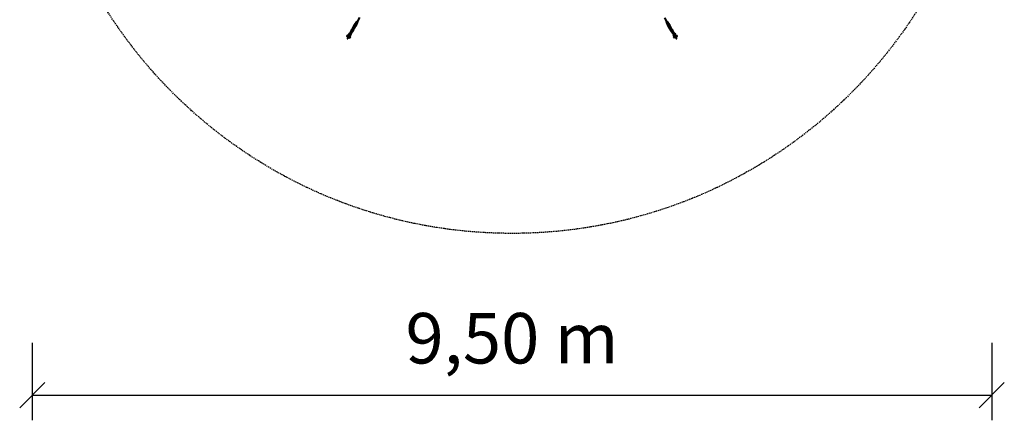
# Model space of a CAD drawing. Extents: x 2776 to 12526, y 7038 to 18389.
# Drawn here: x 2776 to 12526, y 7038 to 11004 of the extents above; entities that cross this region are included whole.
import ezdxf
from ezdxf.enums import TextEntityAlignment as Align

# ---------------------------------------------------------------- set-up
doc = ezdxf.new("R2010")
doc.units = 0
doc.linetypes.add('DASHED', pattern=[19.05, 12.7, -6.35])
doc.layers.add('PYRAMIDAHRAS350', color=7, linetype='Continuous')
doc.styles.add('ARIAL', font='arial.ttf')

# ---------------------------------------------------------------- blocks, each defined once
blk = doc.blocks.new('SLASH')
at = {"color": 0, "linetype": 'Continuous'}
blk.add_line((-12.7, -12.7), (12.7, 12.7), dxfattribs=at)

msp = doc.modelspace()

# ---------------------------------------------------------------- linework, layer by layer
at = {"layer": 'PYRAMIDAHRAS350'}
for p, q in [((6137.2, 11026.3), (6113.3, 10984.8)), ((6145.9, 11021.3), (6122, 10979.8)), ((9156.6, 11021.3), (9180.5, 10979.8)), ((9165.2, 11026.3), (9189.1, 10984.8)), ((6113.3, 10984.8), (6044.3, 10865.4)), ((6122, 10979.8), (6053, 10860.4)), ((6094.1, 10919.6), (6104.9, 10938.3)), ((6107.8, 10981.8), (6110.7, 10986.8)), ((6113.8, 10975.7), (6107.8, 10981.8)), ((6108.2, 10981.4), (6109.6, 10983.4)), ((6110.1, 10985.7), (6118.3, 10983.5)), ((6110.7, 10986.8), (6112.9, 10990.7)), ((6116.7, 10980.7), (6110.7, 10986.8)), ((6112.9, 10990.7), (6116.2, 10989.8)), ((6113.8, 10975.7), (6116.7, 10980.7)), ((6122.1, 10973.6), (6113.8, 10975.7)), ((6116.2, 10989.8), (6121.2, 10988.5)), ((6124.9, 10978.5), (6116.7, 10980.7)), ((6118.3, 10983.5), (6121.2, 10988.5)), ((6118.3, 10983.5), (6124.3, 10977.5)), ((6121.2, 10988.5), (6124.8, 10984.8)), ((6122.6, 10975.9), (6121.6, 10973.7)), ((6122.1, 10973.6), (6124.9, 10978.5)), ((6124.8, 10984.8), (6127.2, 10982.4)), ((6127.2, 10982.4), (6124.9, 10978.5)), ((9175.2, 10982.4), (9177.6, 10984.8)), ((9177.5, 10978.5), (9175.2, 10982.4)), ((9185.7, 10980.7), (9177.5, 10978.5)), ((9180.4, 10973.6), (9177.5, 10978.5)), ((9177.6, 10984.8), (9181.2, 10988.5)), ((9178.1, 10977.5), (9184.1, 10983.5)), ((9180.9, 10973.7), (9179.9, 10975.9)), ((9188.6, 10975.7), (9180.4, 10973.6)), ((9180.5, 10979.8), (9249.5, 10860.4)), ((9181.2, 10988.5), (9186.3, 10989.8)), ((9184.1, 10983.5), (9181.2, 10988.5)), ((9184.1, 10983.5), (9192.4, 10985.7)), ((9191.7, 10986.8), (9185.7, 10980.7)), ((9188.6, 10975.7), (9185.7, 10980.7)), ((9186.3, 10989.8), (9189.5, 10990.7)), ((9194.6, 10981.8), (9188.6, 10975.7)), ((9189.1, 10984.8), (9258.1, 10865.4)), ((9189.5, 10990.7), (9191.7, 10986.8)), ((9194.6, 10981.8), (9191.7, 10986.8)), ((9192.9, 10983.4), (9194.2, 10981.4)), ((9227.4, 10930.6), (9216.6, 10949.3)), ((9238.2, 10911.8), (9227.4, 10930.6)), ((6014.7, 10839.1), (6016.9, 10842.8)), ((6019.9, 10836.1), (6014.7, 10839.1)), ((6016.8, 10842.6), (6015.5, 10843.4)), ((6016.5, 10845.2), (6019.5, 10850.3)), ((6021.8, 10839.4), (6016.6, 10842.4)), ((6027.2, 10836.6), (6016.8, 10842.6)), ((6016.9, 10842.8), (6020.9, 10849.8)), ((6022, 10839.8), (6016.9, 10842.8)), ((6023.4, 10830.1), (6018.2, 10833.1)), ((6021.7, 10824.3), (6019.3, 10820.1)), ((6019.5, 10850.3), (6020.8, 10849.6)), ((6024.9, 10832.7), (6019.7, 10835.7)), ((6025.9, 10846.4), (6020.7, 10849.4)), ((6020.8, 10849.6), (6031.2, 10843.6)), ((6020.9, 10849.8), (6022.8, 10853.1)), ((6026.1, 10846.8), (6020.9, 10849.8)), ((6033.8, 10860.1), (6021.2, 10838.4)), ((6027.8, 10834.7), (6021.7, 10824.3)), ((6028, 10850.1), (6022.8, 10853.1)), ((6026.4, 10835.4), (6023.4, 10830.1)), ((6026.4, 10835.4), (6036.3, 10852.5)), ((6028.5, 10835.9), (6027.2, 10836.6)), ((6034, 10845.4), (6027.8, 10834.7)), ((6035.4, 10831.9), (6028.5, 10835.9)), ((6034.7, 10830.7), (6028.7, 10820.3)), ((6028.9, 10851.7), (6034.1, 10848.7)), ((6031.2, 10843.6), (6032.5, 10842.8)), ((6032.5, 10842.8), (6039.4, 10838.8)), ((6038.1, 10821.6), (6032.9, 10824.6)), ((6039.2, 10869.5), (6033.8, 10860.1)), ((6053.7, 10848.6), (6033.8, 10860.1)), ((6034.5, 10846.4), (6034, 10845.4)), ((6039.6, 10824.2), (6034.4, 10827.2)), ((6040.9, 10841.4), (6034.7, 10830.7)), ((6036.7, 10831.1), (6035.4, 10831.9)), ((6045.9, 10847), (6036, 10829.9)), ((6041.8, 10862), (6036.3, 10852.5)), ((6036.3, 10852.5), (6045.9, 10847)), ((6047.1, 10825.1), (6036.7, 10831.1)), ((6041.2, 10826.9), (6038.1, 10821.6)), ((6042.1, 10867.9), (6039.2, 10869.5)), ((6039.4, 10838.8), (6040.7, 10838.1)), ((6039.8, 10824.6), (6045, 10821.6)), ((6040.7, 10838.1), (6051.1, 10832.1)), ((6041.4, 10842.4), (6040.9, 10841.4)), ((6041.2, 10826.9), (6053.7, 10848.6)), ((6041.8, 10862), (6051.3, 10856.5)), ((6041.8, 10827.9), (6046.9, 10824.9)), ((6044.8, 10872.7), (6042, 10867.7)), ((6048, 10861.7), (6042, 10867.7)), ((6042, 10828.3), (6047.2, 10825.3)), ((6056.3, 10859.7), (6042.1, 10867.9)), ((6044.3, 10865.4), (6042.1, 10861.6)), ((6043.6, 10843.2), (6048.8, 10840.2)), ((6044.2, 10871.6), (6052.5, 10869.5)), ((6044.8, 10872.7), (6047.1, 10876.6)), ((6050.8, 10866.6), (6044.8, 10872.7)), ((6047.2, 10825.3), (6045, 10821.6)), ((6045.8, 10834.9), (6051, 10831.9)), ((6051.3, 10856.5), (6045.9, 10847)), ((6046, 10835.3), (6051.2, 10832.3)), ((6047.1, 10876.6), (6047.6, 10876.5)), ((6048.4, 10824.4), (6047.1, 10825.1)), ((6051.2, 10832.3), (6047.2, 10825.3)), ((6047.6, 10876.5), (6055.3, 10874.4)), ((6047.9, 10838.6), (6053.1, 10835.6)), ((6050.8, 10866.6), (6048, 10861.7)), ((6056.2, 10859.5), (6048, 10861.7)), ((6049.4, 10826.2), (6052.4, 10831.3)), ((6059.1, 10864.5), (6050.8, 10866.6)), ((6050.9, 10856.7), (6050.8, 10856.6)), ((6053, 10860.4), (6050.9, 10856.7)), ((6051.1, 10832.1), (6052.4, 10831.3)), ((6053.1, 10835.6), (6051.2, 10832.3)), ((6055.3, 10874.4), (6052.5, 10869.5)), ((6052.5, 10869.5), (6058.5, 10863.4)), ((6059.1, 10858), (6053.7, 10848.6)), ((6055.3, 10874.4), (6061, 10868.7)), ((6059.1, 10864.5), (6056.2, 10859.5)), ((6059.1, 10858), (6056.3, 10859.7)), ((6061.3, 10868.4), (6059.1, 10864.5)), ((6061, 10868.7), (6061.3, 10868.4)), ((6083.3, 10900.8), (6094.1, 10919.6)), ((9241.1, 10868.4), (9241.5, 10868.7)), ((9243.4, 10864.5), (9241.1, 10868.4)), ((9241.5, 10868.7), (9247.1, 10874.4)), ((9246.1, 10859.7), (9243.3, 10858)), ((9243.3, 10858), (9248.7, 10848.6)), ((9251.6, 10866.6), (9243.4, 10864.5)), ((9243.4, 10864.5), (9246.2, 10859.5)), ((9244, 10863.4), (9250, 10869.5)), ((9260.4, 10867.9), (9246.1, 10859.7)), ((9254.5, 10861.7), (9246.2, 10859.5)), ((9247.1, 10874.4), (9254.8, 10876.5)), ((9247.1, 10874.4), (9250, 10869.5)), ((9268.6, 10860.1), (9248.7, 10848.6)), ((9248.7, 10848.6), (9261.3, 10826.9)), ((9254.5, 10838.6), (9249.3, 10835.6)), ((9251.2, 10832.3), (9249.3, 10835.6)), ((9249.5, 10860.4), (9251.6, 10856.6)), ((9250, 10869.5), (9258.2, 10871.6)), ((9250.1, 10831.3), (9251.4, 10832.1)), ((9253, 10826.2), (9250.1, 10831.3)), ((9251.1, 10856.5), (9260.7, 10862)), ((9251.1, 10856.5), (9256.6, 10847)), ((9256.4, 10835.3), (9251.2, 10832.3)), ((9255.3, 10825.3), (9251.2, 10832.3)), ((9251.4, 10832.1), (9261.8, 10838.1)), ((9256.7, 10834.9), (9251.5, 10831.9)), ((9257.6, 10872.7), (9251.6, 10866.6)), ((9251.6, 10866.6), (9254.5, 10861.7)), ((9253.6, 10840.2), (9258.8, 10843.2)), ((9255.4, 10825.1), (9254.1, 10824.4)), ((9260.5, 10867.7), (9254.5, 10861.7)), ((9254.8, 10876.5), (9255.4, 10876.6)), ((9260.5, 10828.3), (9255.3, 10825.3)), ((9257.4, 10821.6), (9255.3, 10825.3)), ((9255.4, 10876.6), (9257.6, 10872.7)), ((9265.8, 10831.1), (9255.4, 10825.1)), ((9260.7, 10827.9), (9255.5, 10824.9)), ((9256.6, 10847), (9266.1, 10852.5)), ((9266.5, 10829.9), (9256.6, 10847)), ((9262.6, 10824.6), (9257.4, 10821.6)), ((9257.6, 10872.7), (9260.5, 10867.7)), ((9258.1, 10865.4), (9260.2, 10861.7)), ((9260.2, 10861.7), (9260.3, 10861.6)), ((9263.2, 10869.5), (9260.4, 10867.9)), ((9260.7, 10862), (9266.1, 10852.5)), ((9261, 10842.4), (9261.5, 10841.4)), ((9261.5, 10841.4), (9267.7, 10830.7)), ((9261.8, 10838.1), (9263.1, 10838.8)), ((9268, 10827.2), (9262.8, 10824.2)), ((9263.1, 10838.8), (9270, 10842.8)), ((9263.2, 10869.5), (9268.6, 10860.1)), ((9269.5, 10824.6), (9264.3, 10821.6)), ((9267.1, 10831.9), (9265.8, 10831.1)), ((9266.1, 10852.5), (9276, 10835.4)), ((9266.5, 10829.9), (9269.5, 10824.6)), ((9274, 10835.9), (9267.1, 10831.9)), ((9267.7, 10830.7), (9273.8, 10820.3)), ((9267.9, 10846.4), (9268.5, 10845.4)), ((9268.3, 10848.7), (9273.5, 10851.7)), ((9268.5, 10845.4), (9274.7, 10834.7)), ((9281.2, 10838.4), (9268.6, 10860.1)), ((9270, 10842.8), (9271.3, 10843.6)), ((9271.3, 10843.6), (9281.7, 10849.6)), ((9275.3, 10836.6), (9274, 10835.9)), ((9274.4, 10850.1), (9279.6, 10853.1)), ((9274.7, 10834.7), (9280.7, 10824.3)), ((9285.7, 10842.6), (9275.3, 10836.6)), ((9276.4, 10846.8), (9281.6, 10849.8)), ((9276.6, 10846.4), (9281.8, 10849.4)), ((9282.7, 10835.7), (9277.5, 10832.7)), ((9284.2, 10833.1), (9279, 10830.1)), ((9279.6, 10853.1), (9281.6, 10849.8)), ((9280.4, 10839.8), (9285.6, 10842.8)), ((9280.6, 10839.4), (9285.8, 10842.4)), ((9280.7, 10824.3), (9283.1, 10820.1)), ((9281.2, 10838.4), (9284.2, 10833.1)), ((9281.6, 10849.8), (9285.6, 10842.8)), ((9281.7, 10849.6), (9283, 10850.3)), ((9282.5, 10836.1), (9287.7, 10839.1)), ((9285.9, 10845.2), (9283, 10850.3)), ((9285.6, 10842.8), (9287.7, 10839.1)), ((9287, 10843.4), (9285.7, 10842.6)), ((6028.7, 10820.3), (6026.3, 10816.1)), ((9273.8, 10820.3), (9276.2, 10816.1))]:
    msp.add_line(p, q, dxfattribs=at)
at = {"layer": 'PYRAMIDAHRAS350', "color": 7, "linetype": 'Continuous'}
for p, q in [((2901.2, 7804.7), (2901.2, 7038.2)), ((12401.2, 7804.7), (12401.2, 7038.2)), ((2901.2, 7288.2), (12401.2, 7288.2))]:
    msp.add_line(p, q, dxfattribs=at)
at = {"layer": 'PYRAMIDAHRAS350'}
for points in [[(6046.5, 10874.1), (6062.6, 10908.6, -0.022033), (6064.2, 10911.8), (6075, 10930.6)], [(6075, 10930.6), (6085.9, 10949.3, -0.021978), (6087.8, 10952.4), (6108.2, 10981.4)], [(6121.6, 10973.7), (6106.6, 10941.5, -0.022033), (6104.9, 10938.3)], [(9208.3, 10919.6), (9197.5, 10938.3, -0.021978), (9195.8, 10941.5), (9180.9, 10973.7)], [(9194.2, 10981.4), (9214.6, 10952.4, -0.022033), (9216.6, 10949.3)], [(6039.9, 10839.7, 0.094872), (6040.7, 10842.1), (6040.7, 10842.3), (6040.7, 10842.4), (6040.7, 10842.6), (6040.7, 10842.7), (6040.7, 10842.9), (6040.7, 10843), (6040.7, 10843.2), (6040.6, 10843.3), (6040.6, 10843.4), (6040.6, 10843.5), (6040.6, 10843.6), (6040.6, 10843.7), (6040.5, 10843.8), (6040.5, 10843.9), (6040.5, 10844), (6040.4, 10844.1), (6040.4, 10844.2), (6040.4, 10844.3), (6040.3, 10844.4), (6040.3, 10844.5), (6040.2, 10844.6), (6040.2, 10844.7), (6040.1, 10844.8), (6040.1, 10844.9), (6040, 10845), (6040, 10845), (6039.9, 10845.1), (6039.8, 10845.2), (6039.8, 10845.3), (6039.7, 10845.3), (6039.6, 10845.4), (6039.6, 10845.5), (6039.5, 10845.6), (6039.4, 10845.6), (6039.3, 10845.7), (6039.3, 10845.8), (6039.2, 10845.8), (6039.1, 10845.9), (6039, 10845.9), (6038.9, 10846), (6038.8, 10846), (6038.7, 10846.1), (6038.6, 10846.1), (6038.5, 10846.2), (6038.4, 10846.2), (6038.3, 10846.3), (6038.2, 10846.3), (6038.1, 10846.3), (6038.1, 10846.3), (6038, 10846.4), (6037.9, 10846.4), (6037.8, 10846.4), (6037.7, 10846.4), (6037.6, 10846.4), (6037.5, 10846.4), (6037.3, 10846.4), (6037.2, 10846.4), (6037.1, 10846.4), (6037, 10846.4), (6036.9, 10846.4), (6036.8, 10846.4), (6036.7, 10846.4), (6036.6, 10846.4), (6036.5, 10846.4), (6036.4, 10846.4), (6036.3, 10846.4), (6036.2, 10846.3), (6036.1, 10846.3), (6036, 10846.3), (6035.9, 10846.2), (6035.8, 10846.2), (6035.7, 10846.2), (6035.6, 10846.1), (6035.5, 10846), (6035.3, 10846), (6035.2, 10845.9), (6035.1, 10845.8), (6034.9, 10845.7), (6034.8, 10845.7), (6034.7, 10845.6, 0.094872), (6033, 10843.7)], [(6083.3, 10900.8, -0.021978), (6081.3, 10897.8), (6059.5, 10866.7)], [(9242.9, 10866.7), (9221.1, 10897.8, -0.022033), (9219.2, 10900.8), (9208.3, 10919.6)], [(9238.2, 10911.8, -0.021978), (9239.9, 10908.6), (9255.9, 10874.1)], [(9269.5, 10843.7, 0.094872), (9267.8, 10845.6), (9267.6, 10845.7), (9267.5, 10845.7), (9267.4, 10845.8), (9267.2, 10845.9), (9267.1, 10846), (9267, 10846), (9266.8, 10846.1), (9266.7, 10846.2), (9266.6, 10846.2), (9266.5, 10846.2), (9266.4, 10846.3), (9266.3, 10846.3), (9266.2, 10846.3), (9266.1, 10846.4), (9266, 10846.4), (9265.9, 10846.4), (9265.8, 10846.4), (9265.7, 10846.4), (9265.6, 10846.4), (9265.5, 10846.4), (9265.4, 10846.4), (9265.3, 10846.4), (9265.2, 10846.4), (9265.1, 10846.4), (9265, 10846.4), (9264.9, 10846.4), (9264.8, 10846.4), (9264.7, 10846.4), (9264.6, 10846.4), (9264.5, 10846.4), (9264.4, 10846.3), (9264.3, 10846.3), (9264.2, 10846.3), (9264.1, 10846.3), (9264, 10846.2), (9263.9, 10846.2), (9263.8, 10846.1), (9263.7, 10846.1), (9263.6, 10846), (9263.5, 10846), (9263.4, 10845.9), (9263.3, 10845.9), (9263.3, 10845.8), (9263.2, 10845.8), (9263.1, 10845.7), (9263, 10845.6), (9262.9, 10845.6), (9262.9, 10845.5), (9262.8, 10845.4), (9262.7, 10845.3), (9262.7, 10845.3), (9262.6, 10845.2), (9262.5, 10845.1), (9262.5, 10845), (9262.4, 10845), (9262.3, 10844.9), (9262.3, 10844.8), (9262.2, 10844.7), (9262.2, 10844.6), (9262.2, 10844.5), (9262.1, 10844.4), (9262.1, 10844.3), (9262, 10844.2), (9262, 10844.1), (9262, 10844), (9261.9, 10843.9), (9261.9, 10843.8), (9261.9, 10843.7), (9261.8, 10843.6), (9261.8, 10843.5), (9261.8, 10843.4), (9261.8, 10843.3), (9261.8, 10843.2), (9261.8, 10843), (9261.7, 10842.9), (9261.7, 10842.7), (9261.7, 10842.6), (9261.7, 10842.4), (9261.8, 10842.3), (9261.8, 10842.1, 0.094872), (9262.6, 10839.7)]]:
    msp.add_lwpolyline(points, format="xyb", dxfattribs=at)
for points in [[(6120.6, 10980.3), (6119.3, 10981.4), (6117.7, 10982.5), (6116, 10983.3), (6114.4, 10983.9), (6112.9, 10984.2), (6111.7, 10984.1), (6110.7, 10983.7), (6110.1, 10983.1), (6109.9, 10982.2), (6110, 10981.2), (6110.6, 10980.1), (6111.6, 10978.9), (6112.9, 10977.8), (6114.4, 10976.8), (6116.1, 10976), (6117.7, 10975.4), (6119.2, 10975.1), (6120.3, 10975.1), (6121.2, 10975.4), (6121.8, 10975.9), (6122.2, 10976.6), (6122.3, 10977.3), (6122.1, 10978.2), (6121.6, 10979.2), (6120.6, 10980.3)], [(9188, 10983.9), (9186.4, 10983.3), (9184.7, 10982.5), (9183.2, 10981.4), (9181.8, 10980.3), (9180.8, 10979.2), (9180.3, 10978.1), (9180.1, 10977.1), (9180.4, 10976.2), (9181, 10975.5), (9182, 10975.2), (9183.2, 10975.1), (9184.7, 10975.4), (9186.3, 10976), (9188, 10976.8), (9189.5, 10977.8), (9190.9, 10978.9), (9191.9, 10980.1), (9192.4, 10981), (9192.6, 10981.9), (9192.5, 10982.7), (9192.1, 10983.4), (9191.5, 10983.9), (9190.6, 10984.2), (9189.5, 10984.2), (9188, 10983.9)]]:
    msp.add_lwpolyline(points, close=True, dxfattribs=at)
for points in [[(6015.5, 10843.4), (6015.5, 10843.4), (6015.4, 10843.4), (6015.4, 10843.3), (6015.4, 10843.4), (6015.5, 10843.4), (6015.5, 10843.4), (6015.5, 10843.5), (6015.6, 10843.6), (6015.7, 10843.7), (6015.7, 10843.9), (6015.9, 10844.1), (6016, 10844.3), (6016.1, 10844.5), (6016.2, 10844.7), (6016.4, 10845), (6016.5, 10845.2)], [(6018.2, 10833.1), (6018.2, 10833.1), (6018.2, 10833.1), (6018.2, 10833.1), (6018.2, 10833.2), (6018.3, 10833.3), (6018.4, 10833.4), (6018.5, 10833.7), (6018.7, 10833.9), (6018.9, 10834.3), (6019.1, 10834.8), (6019.4, 10835.3), (6019.8, 10835.8), (6020.1, 10836.4), (6020.5, 10837.1), (6020.9, 10837.7), (6021.2, 10838.4)], [(6032, 10841.7), (6031.9, 10841.6), (6031.9, 10841.5), (6031.8, 10841.3), (6031.7, 10841.2), (6031.7, 10841), (6031.6, 10840.9), (6031.6, 10840.7), (6031.5, 10840.6), (6031.4, 10840.4), (6031.4, 10840.2), (6031.3, 10840.1), (6031.3, 10839.9), (6031.2, 10839.7), (6031.2, 10839.5), (6031.1, 10839.3), (6031.1, 10839.1), (6031.1, 10838.8), (6031, 10838.6), (6031, 10838.3), (6031, 10838), (6030.9, 10837.8), (6030.9, 10837.5), (6030.9, 10837.2), (6030.9, 10836.9), (6030.9, 10836.7), (6030.9, 10836.4), (6030.9, 10836.2), (6030.9, 10836), (6030.9, 10835.7), (6031, 10835.5), (6031, 10835.4), (6031.1, 10835.2), (6031.2, 10835), (6031.3, 10834.9), (6031.4, 10834.8), (6031.6, 10834.7), (6031.7, 10834.6), (6031.8, 10834.5), (6032, 10834.4), (6032.2, 10834.3)], [(6032.2, 10834.3), (6032.3, 10834.2), (6032.5, 10834.1), (6032.6, 10834), (6032.8, 10834), (6032.9, 10833.9), (6033.1, 10833.9), (6033.3, 10833.8), (6033.5, 10833.8), (6033.6, 10833.9), (6033.8, 10833.9), (6034, 10834), (6034.2, 10834), (6034.4, 10834.1), (6034.6, 10834.3), (6034.9, 10834.4), (6035.1, 10834.5), (6035.3, 10834.7), (6035.5, 10834.8), (6035.8, 10835), (6036, 10835.1), (6036.2, 10835.3), (6036.4, 10835.5), (6036.6, 10835.6), (6036.8, 10835.8), (6037, 10835.9), (6037.2, 10836.1), (6037.3, 10836.2), (6037.4, 10836.3), (6037.6, 10836.5), (6037.7, 10836.6), (6037.8, 10836.7), (6037.9, 10836.9), (6038, 10837), (6038.1, 10837.1), (6038.2, 10837.2), (6038.3, 10837.4), (6038.4, 10837.5), (6038.5, 10837.6), (6038.6, 10837.7), (6038.7, 10837.9)], [(6032.9, 10824.6), (6032.9, 10824.6), (6032.9, 10824.6), (6032.9, 10824.6), (6033, 10824.7), (6033, 10824.8), (6033.1, 10824.9), (6033.2, 10825.2), (6033.4, 10825.4), (6033.6, 10825.8), (6033.9, 10826.3), (6034.2, 10826.8), (6034.5, 10827.3), (6034.8, 10827.9), (6035.2, 10828.6), (6035.6, 10829.2), (6036, 10829.9)], [(6042.1, 10861.6), (6042, 10861.3), (6041.9, 10861.1), (6041.8, 10860.8), (6041.8, 10860.5), (6041.8, 10860.2), (6041.9, 10859.8), (6042.2, 10859.5), (6042.6, 10859), (6043.1, 10858.6), (6043.8, 10858.1), (6044.5, 10857.6), (6045.3, 10857.1), (6046.2, 10856.7), (6047, 10856.3), (6047.7, 10855.9), (6048.4, 10855.7), (6048.9, 10855.6), (6049.4, 10855.5), (6049.8, 10855.6), (6050.1, 10855.7), (6050.3, 10855.9), (6050.5, 10856.1), (6050.6, 10856.3), (6050.8, 10856.6)], [(6050.8, 10856.7), (6051, 10856.9), (6051.1, 10857.2), (6051.1, 10857.5), (6051.1, 10857.8), (6051.1, 10858.1), (6050.9, 10858.4), (6050.6, 10858.8), (6050.3, 10859.2), (6049.7, 10859.6), (6049.1, 10860.1), (6048.4, 10860.6), (6047.6, 10861.1), (6046.8, 10861.5), (6046, 10861.9), (6045.3, 10862.2), (6044.7, 10862.4), (6044.1, 10862.6), (6043.7, 10862.6), (6043.3, 10862.6), (6043, 10862.5), (6042.8, 10862.3), (6042.5, 10862.1), (6042.4, 10861.9), (6042.2, 10861.7)], [(6046.5, 10874.1), (6046.3, 10873.8), (6046.2, 10873.4), (6046.1, 10873), (6046.1, 10872.5), (6046.2, 10872), (6046.4, 10871.5), (6046.8, 10871), (6047.4, 10870.4), (6048.2, 10869.7), (6049.1, 10869), (6050.2, 10868.3), (6051.4, 10867.6), (6052.6, 10866.9), (6053.7, 10866.4), (6054.8, 10865.9), (6055.8, 10865.5), (6056.6, 10865.3), (6057.3, 10865.3), (6057.8, 10865.3), (6058.3, 10865.5), (6058.7, 10865.7), (6059, 10866), (6059.2, 10866.3), (6059.5, 10866.7)], [(6059.6, 10866.8), (6059.8, 10867.2), (6060, 10867.6), (6060.1, 10868), (6060.2, 10868.4), (6060.1, 10868.9), (6059.9, 10869.4), (6059.5, 10870), (6058.9, 10870.6), (6058.1, 10871.3), (6057.1, 10872), (6056, 10872.8), (6054.8, 10873.5), (6053.6, 10874.1), (6052.4, 10874.7), (6051.2, 10875.2), (6050.2, 10875.6), (6049.4, 10875.8), (6048.7, 10875.8), (6048.1, 10875.8), (6047.7, 10875.6), (6047.3, 10875.3), (6047.1, 10875), (6046.8, 10874.7), (6046.6, 10874.3)], [(6048.4, 10824.4), (6048.4, 10824.4), (6048.4, 10824.4), (6048.4, 10824.3), (6048.4, 10824.4), (6048.4, 10824.4), (6048.4, 10824.4), (6048.4, 10824.5), (6048.5, 10824.6), (6048.6, 10824.7), (6048.7, 10824.9), (6048.8, 10825.1), (6048.9, 10825.3), (6049, 10825.5), (6049.1, 10825.7), (6049.3, 10826), (6049.4, 10826.2)], [(9255.9, 10874.3), (9255.6, 10874.7), (9255.4, 10875), (9255.1, 10875.3), (9254.7, 10875.6), (9254.3, 10875.8), (9253.7, 10875.8), (9253, 10875.8), (9252.2, 10875.6), (9251.2, 10875.2), (9250.1, 10874.7), (9248.9, 10874.1), (9247.7, 10873.5), (9246.5, 10872.8), (9245.3, 10872), (9244.4, 10871.3), (9243.5, 10870.6), (9243, 10870), (9242.6, 10869.4), (9242.4, 10868.9), (9242.3, 10868.4), (9242.3, 10868), (9242.5, 10867.6), (9242.6, 10867.2), (9242.9, 10866.8)], [(9242.9, 10866.7), (9243.2, 10866.3), (9243.5, 10866), (9243.8, 10865.7), (9244.1, 10865.5), (9244.6, 10865.3), (9245.1, 10865.3), (9245.8, 10865.3), (9246.6, 10865.5), (9247.6, 10865.9), (9248.7, 10866.4), (9249.9, 10866.9), (9251.1, 10867.6), (9252.2, 10868.3), (9253.3, 10869), (9254.3, 10869.7), (9255, 10870.4), (9255.6, 10871), (9256, 10871.5), (9256.3, 10872), (9256.3, 10872.5), (9256.3, 10873), (9256.2, 10873.4), (9256.1, 10873.8), (9255.9, 10874.1)], [(9260.2, 10861.7), (9260.1, 10861.9), (9259.9, 10862.1), (9259.7, 10862.3), (9259.4, 10862.5), (9259.1, 10862.6), (9258.8, 10862.6), (9258.3, 10862.6), (9257.8, 10862.4), (9257.1, 10862.2), (9256.4, 10861.9), (9255.6, 10861.5), (9254.8, 10861.1), (9254.1, 10860.6), (9253.3, 10860.1), (9252.7, 10859.6), (9252.2, 10859.2), (9251.8, 10858.8), (9251.5, 10858.4), (9251.4, 10858.1), (9251.3, 10857.8), (9251.3, 10857.5), (9251.4, 10857.2), (9251.5, 10856.9), (9251.6, 10856.7)], [(9251.6, 10856.6), (9251.8, 10856.3), (9251.9, 10856.1), (9252.1, 10855.9), (9252.4, 10855.7), (9252.7, 10855.6), (9253, 10855.5), (9253.5, 10855.6), (9254.1, 10855.7), (9254.7, 10855.9), (9255.5, 10856.3), (9256.3, 10856.7), (9257.1, 10857.1), (9257.9, 10857.6), (9258.6, 10858.1), (9259.3, 10858.6), (9259.8, 10859), (9260.2, 10859.5), (9260.5, 10859.8), (9260.6, 10860.2), (9260.7, 10860.5), (9260.7, 10860.8), (9260.6, 10861.1), (9260.4, 10861.3), (9260.3, 10861.6)], [(9254.1, 10824.4), (9254.1, 10824.4), (9254.1, 10824.4), (9254.1, 10824.3), (9254.1, 10824.4), (9254.1, 10824.4), (9254, 10824.4), (9254, 10824.5), (9253.9, 10824.6), (9253.9, 10824.7), (9253.8, 10824.9), (9253.7, 10825.1), (9253.6, 10825.3), (9253.4, 10825.5), (9253.3, 10825.7), (9253.2, 10826), (9253, 10826.2)], [(9264.3, 10821.6), (9264.3, 10821.6), (9264.3, 10821.6), (9264.3, 10821.6), (9264.3, 10821.7), (9264.2, 10821.8), (9264.1, 10821.9), (9264, 10822.2), (9263.8, 10822.4), (9263.6, 10822.8), (9263.4, 10823.3), (9263.1, 10823.8), (9262.8, 10824.3), (9262.4, 10824.9), (9262, 10825.6), (9261.7, 10826.2), (9261.3, 10826.9)], [(9263.7, 10837.9), (9263.8, 10837.7), (9263.9, 10837.6), (9264, 10837.5), (9264.1, 10837.4), (9264.2, 10837.2), (9264.3, 10837.1), (9264.4, 10837), (9264.5, 10836.9), (9264.6, 10836.7), (9264.7, 10836.6), (9264.9, 10836.5), (9265, 10836.3), (9265.1, 10836.2), (9265.3, 10836.1), (9265.4, 10835.9), (9265.6, 10835.8), (9265.8, 10835.6), (9266, 10835.5), (9266.2, 10835.3), (9266.4, 10835.1), (9266.7, 10835), (9266.9, 10834.8), (9267.1, 10834.7), (9267.4, 10834.5), (9267.6, 10834.4), (9267.8, 10834.3), (9268, 10834.1), (9268.2, 10834), (9268.4, 10834), (9268.6, 10833.9), (9268.8, 10833.9), (9269, 10833.8), (9269.2, 10833.8), (9269.3, 10833.9), (9269.5, 10833.9), (9269.7, 10834), (9269.8, 10834), (9270, 10834.1), (9270.1, 10834.2), (9270.3, 10834.3)], [(9270.3, 10834.3), (9270.4, 10834.4), (9270.6, 10834.5), (9270.7, 10834.6), (9270.9, 10834.7), (9271, 10834.8), (9271.1, 10834.9), (9271.2, 10835), (9271.3, 10835.2), (9271.4, 10835.4), (9271.5, 10835.5), (9271.5, 10835.7), (9271.5, 10836), (9271.5, 10836.2), (9271.5, 10836.4), (9271.5, 10836.7), (9271.5, 10836.9), (9271.5, 10837.2), (9271.5, 10837.5), (9271.5, 10837.8), (9271.5, 10838), (9271.4, 10838.3), (9271.4, 10838.6), (9271.4, 10838.8), (9271.3, 10839.1), (9271.3, 10839.3), (9271.2, 10839.5), (9271.2, 10839.7), (9271.1, 10839.9), (9271.1, 10840.1), (9271, 10840.2), (9271, 10840.4), (9270.9, 10840.6), (9270.9, 10840.7), (9270.8, 10840.9), (9270.8, 10841), (9270.7, 10841.2), (9270.6, 10841.3), (9270.6, 10841.5), (9270.5, 10841.6), (9270.5, 10841.7)], [(9279, 10830.1), (9279, 10830.1), (9279, 10830.1), (9279, 10830.1), (9279, 10830.2), (9278.9, 10830.3), (9278.9, 10830.4), (9278.7, 10830.7), (9278.6, 10830.9), (9278.3, 10831.3), (9278.1, 10831.8), (9277.8, 10832.3), (9277.5, 10832.8), (9277.1, 10833.4), (9276.8, 10834.1), (9276.4, 10834.7), (9276, 10835.4)], [(9287, 10843.4), (9287, 10843.4), (9287, 10843.4), (9287, 10843.3), (9287, 10843.4), (9287, 10843.4), (9286.9, 10843.4), (9286.9, 10843.5), (9286.9, 10843.6), (9286.8, 10843.7), (9286.7, 10843.9), (9286.6, 10844.1), (9286.5, 10844.3), (9286.3, 10844.5), (9286.2, 10844.7), (9286.1, 10845), (9285.9, 10845.2)]]:
    msp.add_lwpolyline(points, dxfattribs=at)
at = {"layer": 'PYRAMIDAHRAS350', "color": 5, "linetype": 'DASHED'}
msp.add_circle((7651.2, 13638.6), 4750, dxfattribs=at)
at = {"layer": 'PYRAMIDAHRAS350'}
for centre, radius, start, end in [((6047.5, 10835.2), 16.9, 152.57289, 157.14897), ((6038, 10844.4), 3.99, 152.01725, 240.06779), ((6038, 10844.4), 4, 330.0036, 149.9964), ((6038, 10844.4), 3.99, 239.94178, 327.9587), ((6025.2, 10848.1), 16.9, 322.85103, 327.42711), ((9264.5, 10844.4), 4, 30.0036, 209.9964), ((9264.5, 10844.4), 3.99, 212.01725, 300.06779), ((9277.2, 10848.1), 16.9, 212.57289, 217.14897), ((9264.5, 10844.4), 4, 299.99842, 25.74104), ((9254.9, 10835.2), 16.9, 22.85103, 27.42711), ((6022.8, 10818.1), 4, 150.00307, 329.99693), ((6022.8, 10818.1), 4, 166.7959, 313.2041), ((6022.8, 10818.1), 4, 59.9986, 146.86282), ((6022.8, 10818.1), 4, 60.12701, 126.19773), ((6022.8, 10818.1), 4, 353.87478, 59.87329), ((6022.8, 10818.1), 3.99, 332.9786, 60.06588), ((9279.6, 10818.1), 4, 120.12671, 186.12522), ((9279.6, 10818.1), 3.99, 119.9203, 207.05584), ((9279.6, 10818.1), 4, 210.00307, 29.99693), ((9279.6, 10818.1), 4, 226.7959, 13.2041), ((9279.6, 10818.1), 4, 33.13718, 120.0014), ((9279.6, 10818.1), 4, 53.87478, 119.87329)]:
    msp.add_arc(centre, radius, start, end, dxfattribs=at)

# ---------------------------------------------------------------- block references
at = {"layer": 'PYRAMIDAHRAS350', "color": 7, "linetype": 'Continuous', "xscale": 9.842519685039369, "yscale": 9.842519685039369}
msp.add_blockref('SLASH', (2901.2, 7288.2), dxfattribs=at)
at = {"layer": 'PYRAMIDAHRAS350', "color": 7, "linetype": 'Continuous', "xscale": 9.842519685039369, "yscale": 9.842519685039369, "rotation": 180}
msp.add_blockref('SLASH', (12401.2, 7288.2), dxfattribs=at)

# ---------------------------------------------------------------- texts
at = {"layer": 'PYRAMIDAHRAS350', "color": 7, "linetype": 'Continuous', "style": 'ARIAL'}
msp.add_text('9,50 m', height=500, dxfattribs=at).set_placement((7651.2, 7850.7), align=Align.MIDDLE_CENTER)

doc.saveas('drawing.dxf')
